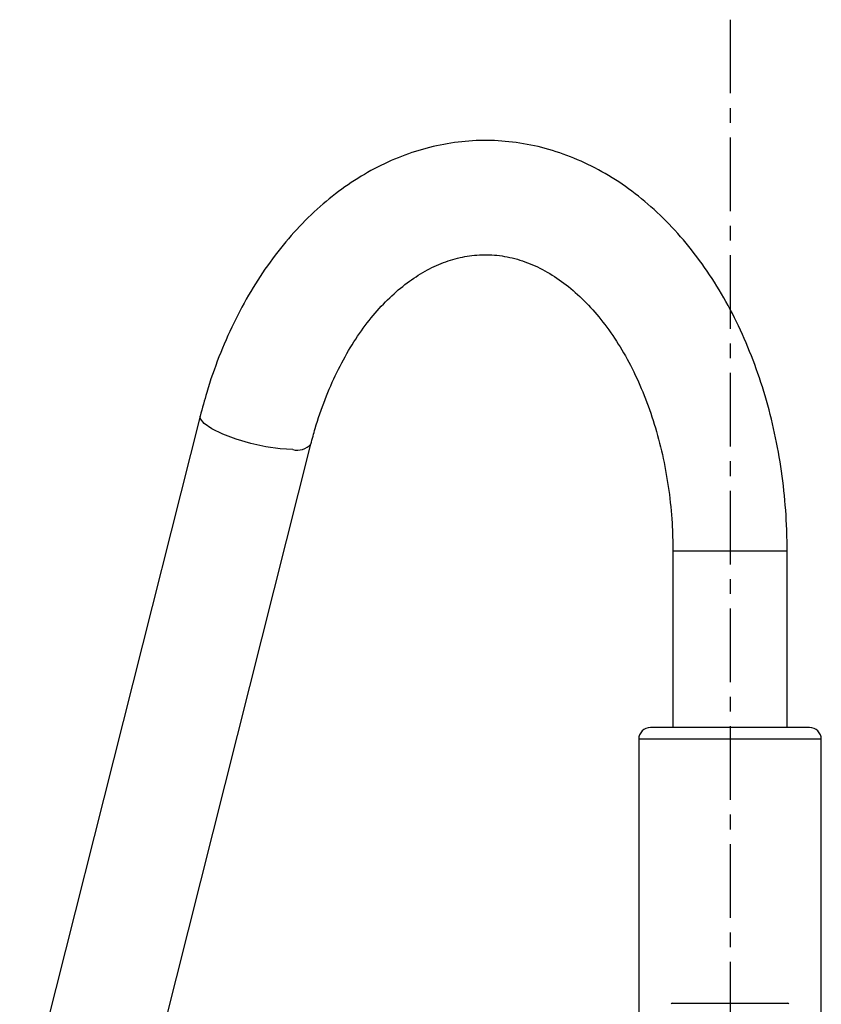
# Model space of a CAD drawing. Extents: x -635 to 3053, y 237 to 6366.
# Drawn here: x 1142 to 1210, y 3766 to 3849 of the extents above; entities that cross this region are included whole.
import ezdxf

# ---------------------------------------------------------------- set-up
doc = ezdxf.new("R2010")
doc.units = 0
doc.header["$LTSCALE"] = 10
doc.header["$MEASUREMENT"] = 0
doc.linetypes.add('PLNÁ', pattern=[0])
doc.linetypes.add('STŘEDOVÁ1', pattern=[1, 0.625, -0.125, 0.125, -0.125])
doc.layers.add('1', color=7, linetype='PLNÁ')
doc.layers.add('5', color=4, linetype='STŘEDOVÁ1')

msp = doc.modelspace()

# ---------------------------------------------------------------- linework, layer by layer
at = {"layer": '1'}
for p, q in [((1157.431, 3815.778), (1142.111, 3754.969)), ((1157.455, 3815.55), (1157.431, 3815.779)), ((1157.779, 3815.149), (1157.455, 3815.55)), ((1158.426, 3814.707), (1157.779, 3815.149)), ((1159.349, 3814.256), (1158.426, 3814.707)), ((1160.477, 3813.83), (1159.349, 3814.256)), ((1151.517, 3752.599), (1166.837, 3813.408)), ((1161.729, 3813.461), (1160.477, 3813.83)), ((1163.011, 3813.176), (1161.729, 3813.461)), ((1164.227, 3812.996), (1163.011, 3813.176)), ((1165.289, 3812.934), (1164.227, 3812.996)), ((1197.563, 3804.333), (1197.563, 3789.333)), ((1197.563, 3804.333), (1207.263, 3804.333)), ((1207.263, 3789.333), (1207.263, 3804.333)), ((1209.163, 3789.333), (1195.663, 3789.333)), ((1194.663, 3788.333), (1194.663, 3758.333)), ((1210.163, 3788.333), (1194.663, 3788.333)), ((1210.163, 3758.333), (1210.163, 3788.333)), ((1197.513, 3765.933), (1207.313, 3765.933))]:
    msp.add_line(p, q, dxfattribs=at)
for centre, radius, start, end in [((1165.677, 3814.436), 1.551, 255.50694, 318.38412), ((1195.663, 3788.333), 1, 90, 180), ((1209.163, 3788.333), 1, 0, 90), ((1197.513, 3765.833), 0.1, 90, 180), ((1207.313, 3765.833), 0.1, 0, 90)]:
    msp.add_arc(centre, radius, start, end, dxfattribs=at)
for points, knots in [([(1207.263, 3804.333), (1207.256, 3804.932), (1207.237, 3806.643), (1207.026, 3809.456), (1206.56, 3812.734), (1205.863, 3815.941), (1204.945, 3819.048), (1203.81, 3822.028), (1202.465, 3824.852), (1200.918, 3827.494), (1199.181, 3829.925), (1197.268, 3832.12), (1195.198, 3834.053), (1192.993, 3835.701), (1190.677, 3837.046), (1188.279, 3838.075), (1185.826, 3838.78), (1183.347, 3839.161), (1180.866, 3839.22), (1178.405, 3838.961), (1175.986, 3838.391), (1173.626, 3837.518), (1171.343, 3836.347), (1169.154, 3834.887), (1167.075, 3833.147), (1165.127, 3831.139), (1163.327, 3828.881), (1161.695, 3826.392), (1160.246, 3823.699), (1158.997, 3820.826), (1158.069, 3818.167), (1157.61, 3816.45), (1157.431, 3815.778)], [0, 0, 0, 0, 13688.989283, 39050.252126, 64436.948827, 89851.702514, 115302.558376, 140793.984358, 166324.271269, 191882.464859, 217434.068468, 242933.991092, 268320.634712, 293522.196799, 318470.579931, 343119.35855, 367459.3687, 391525.762926, 415393.299332, 439163.74591, 462919.77016, 486765.471613, 510794.309127, 535069.315438, 559615.982019, 584422.693088, 609448.585551, 634638.399208, 659934.891042, 685290.148017, 710666.485718, 726993.240749, 726993.240749, 726993.240749, 726993.240749]), ([(1166.837, 3813.408), (1166.954, 3813.85), (1167.298, 3815.151), (1168.006, 3817.215), (1169.006, 3819.518), (1170.154, 3821.623), (1171.425, 3823.506), (1172.798, 3825.15), (1174.25, 3826.539), (1175.76, 3827.667), (1177.314, 3828.531), (1178.903, 3829.132), (1180.532, 3829.465), (1182.208, 3829.517), (1183.918, 3829.264), (1185.629, 3828.696), (1187.297, 3827.823), (1188.893, 3826.67), (1190.4, 3825.255), (1191.808, 3823.59), (1193.1, 3821.691), (1194.26, 3819.577), (1195.269, 3817.27), (1196.113, 3814.797), (1196.778, 3812.189), (1197.248, 3809.478), (1197.518, 3806.845), (1197.549, 3805.121), (1197.563, 3804.333)], [0, 0, 0, 0, 12401.669713, 36586.047651, 60714.100071, 84786.76289, 108825.952363, 132865.668548, 156971.959643, 181261.836495, 205912.72212, 231169.012382, 257309.99686, 284500.598352, 312453.963839, 340005.022085, 366513.382443, 392061.344728, 416957.110318, 441471.378968, 465789.769451, 490027.433388, 514246.096973, 538474.744382, 562732.127923, 587021.924177, 611338.590086, 631831.356966, 631831.356966, 631831.356966, 631831.356966])]:
    msp.add_open_spline(points, degree=3, knots=knots, dxfattribs=at)
at = {"layer": '5'}
msp.add_line((1202.413, 3849.439), (1202.413, 3237.333), dxfattribs=at)

doc.saveas('drawing.dxf')
